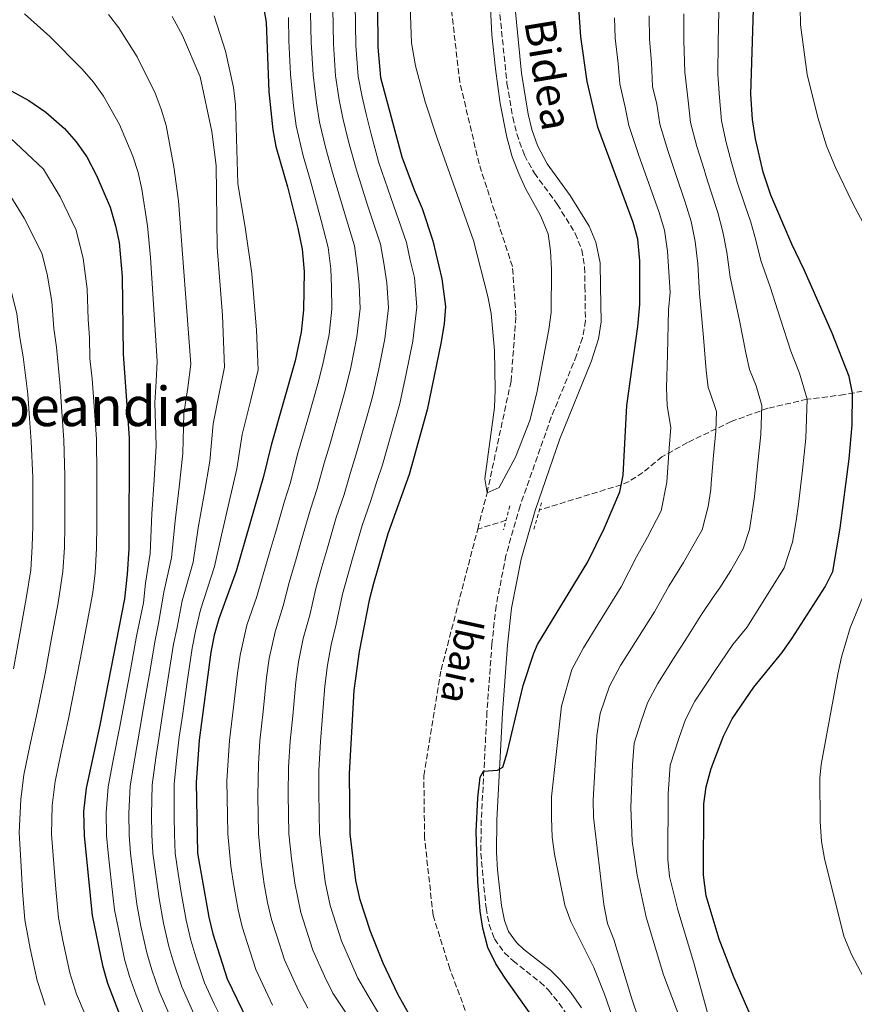
# Model space of a CAD drawing. Units: metres. Extents: x 596462 to 599881, y 4782325 to 4784688.
# Drawn here: x 596939 to 597183, y 4783484 to 4783772 of the extents above; entities that cross this region are included whole.
import ezdxf
from ezdxf.enums import TextEntityAlignment as Align

# ---------------------------------------------------------------- set-up
doc = ezdxf.new("R2010")
doc.units = ezdxf.units.M
doc.header["$MEASUREMENT"] = 0
doc.linetypes.add('DGN Style 2', pattern=[1.7399219301090239, 1.043953158065414, -0.6959687720436097])
doc.linetypes.add('DGN Style 3', pattern=[2.435890702152634, 1.739921930109024, -0.6959687720436097])
for name, color, linetype, lineweight in [('Barranco lineal', 142, 'DGN Style 3', 13), ('Camino', 7, 'DGN Style 3', 0), ('Curva de nivel directora', 30, 'Continuous', 30), ('Curva de nivel intermedia', 30, 'Continuous', 0), ('Margen derecho', 7, 'Continuous', 0), ('Pontón-alcantarilla (pasos de agua)', 1, 'DGN Style 2', 0), ('Texto de arroyo-regatas y barrancos', 142, 'Continuous', 0), ('Texto de Área (paraje) menor', 7, 'Continuous', 0)]:
    doc.layers.add(name, color=color, linetype=linetype, lineweight=lineweight)
doc.styles.add('Style-Arial', font='arial.ttf')

msp = doc.modelspace()

# ---------------------------------------------------------------- linework, layer by layer
at = {"layer": 'Barranco lineal', "color": 142, "linetype": 'DGN Style 3', "lineweight": 13, "extrusion": (-0.1018334499526843, -0.03144675898112975, 0.9943043044361806), "elevation": -210913.0195789397, "flags": 128}
msp.add_lwpolyline([(-4394482.787034254, 1970689.755129472), (-4394482.787034253, 1970681.029156746)], dxfattribs=at)
at = {"layer": 'Barranco lineal', "color": 142, "linetype": 'DGN Style 3', "lineweight": 13}
for points in [[(597073.0700000003, 4783623.17, 320.2599999999948), (597075.8099999996, 4783633.720000001, 320), (597082.8200000003, 4783666.359999999, 318.5399999999936), (597084.2599999999, 4783685.430000001, 318.5399999999936), (597083.2300000006, 4783699.859999999, 318.3899999999995), (597073.4800000006, 4783729.890000001, 318.0899999999965), (597067.8899999997, 4783753.730000001, 317.4900000000052), (597064.6100000005, 4783781.33, 317.0399999999936), (597071.9299999997, 4783823.65, 316.1499999999942), (597074.3499999996, 4783841.939999999, 316), (597073.9000000004, 4783849.08, 316)], [(597187.8899999997, 4783663.949999999, 351.4100000000035), (597180.1799999997, 4783662.470000001, 349.2100000000065), (597169.29, 4783661.09, 345), (597157.8499999996, 4783658.49, 340.6999999999971), (597147.1399999997, 4783654.619999999, 336.7100000000065), (597134.3300000001, 4783648.430000001, 332), (597126.9000000004, 4783644.279999999, 329.179999999993), (597121.29, 4783639.730000001, 326.6600000000035), (597117.2999999998, 4783637.07, 325.3800000000047), (597115.0499999998, 4783636.140000001, 325), (597091.0899999999, 4783628.730000001, 322.2899999999936)], [(597116.4299999997, 4783191.710000001, 328.5599999999977), (597115.5999999996, 4783194.050000001, 328.5099999999948), (597112.2000000002, 4783204.789999999, 328.3600000000006), (597111.1900000004, 4783215.939999999, 327.9100000000035), (597111.8200000003, 4783226.67, 327.9100000000035), (597115.2400000002, 4783237.41, 327.7599999999948), (597134.7599999999, 4783285.16, 327.6100000000006), (597139, 4783301.039999999, 327.3099999999977), (597139.2199999997, 4783328.01, 327.0099999999948), (597138.25, 4783344.24, 327.0099999999948), (597133.4400000004, 4783367.609999999, 327.0099999999948), (597123.3700000001, 4783387.539999999, 327.0099999999948), (597110.9900000002, 4783409.890000001, 325), (597085.4900000002, 4783448.600000001, 323.3600000000006), (597072.0099999999, 4783475.630000001, 322.4600000000065), (597064.9199999999, 4783494.680000001, 322.4600000000065), (597060.04, 4783510.26, 322.3099999999977), (597057.54, 4783532.939999999, 321.4199999999983), (597057.3499999996, 4783551.100000001, 321.4199999999983), (597062.3899999997, 4783582.01, 321.2700000000041), (597073.0700000003, 4783623.17, 320.2599999999948)]]:
    msp.add_polyline3d(points, dxfattribs=at)
at = {"layer": 'Camino', "color": 7, "linetype": 'DGN Style 3', "lineweight": 0}
msp.add_polyline3d([(597079.3199999988, 4783775.970000002, 320.6699999999982), (597081.6299999978, 4783753.36, 321.1799999999932), (597083.3299999987, 4783743.53, 321.5299999999989), (597084.5, 4783738.65, 321.6199999999955), (597086.7199999974, 4783732.420000001, 321.6300000000046), (597089.6299999974, 4783727.210000001, 321.6300000000046), (597096.3199999996, 4783718.100000001, 321.6300000000046), (597101.5599999989, 4783709.590000001, 321.6300000000046), (597103.5199999991, 4783704.7, 321.6300000000046), (597104.3199999994, 4783699.720000001, 321.6300000000046), (597104.4099999988, 4783694.029999999, 321.6300000000046), (597104.5300000017, 4783684.060000001, 322.4100000000035), (597103.699999998, 4783679.080000001, 322.7400000000054), (597101.979999999, 4783673.970000002, 322.8099999999978), (597094.5599999983, 4783655.859999999, 322.9700000000012), (597085.4600000011, 4783629.980000001, 323.4199999999981), (597081.3299999982, 4783615.49, 323.4400000000024), (597078.4499999994, 4783600.770000001, 323.3699999999955), (597077.2399999979, 4783589.670000002, 323.570000000007), (597075.7899999995, 4783569.760000001, 324.7299999999959), (597074.1099999986, 4783538.199999999, 325.3999999999943), (597073.9999999991, 4783528.4, 325.429999999993), (597075.4999999988, 4783512.470000001, 325.5800000000019), (597076.4299999988, 4783507.570000002, 325.7500000000001), (597077.9499999987, 4783503.369999999, 325.8800000000047), (597080.9400000017, 4783499.340000001, 326.0200000000041), (597083.4499999996, 4783496.949999999, 326.1100000000006), (597091.3099999983, 4783490.750000001, 326.4199999999984), (597093.7199999979, 4783488.440000001, 326.5599999999977), (597096.8599999984, 4783484.560000002, 326.9900000000052), (597099.6499999978, 4783480.470000002, 327.7200000000012)], dxfattribs=at)
at = {"layer": 'Curva de nivel directora', "color": 30, "linetype": 'Continuous', "lineweight": 30, "flags": 128}
for points, elevation in [([(597043.7100000002, 4783787.95), (597043.9499999993, 4783764.050000001), (597044.7099999993, 4783755.170000001), (597050.8899999995, 4783732.000000001), (597054.4700000003, 4783722.289999999), (597056.8599999998, 4783716.890000002), (597059.9499999988, 4783707.410000003), (597062.6399999999, 4783696.27), (597063.619999999, 4783688.170000001), (597063.3199999994, 4783683.180000001), (597062.3299999991, 4783677.380000002), (597058.2999999991, 4783657.970000002), (597053.0199999998, 4783639.150000001), (597046.8499999985, 4783621.800000002), (597042.6599999996, 4783607.270000001), (597041.3399999987, 4783602.440000001), (597038.4500000008, 4783587.4), (597036.8799999994, 4783576.000000001), (597035.5099999993, 4783551.690000001), (597035.7699999987, 4783534.130000002), (597037.36, 4783520.470000003), (597038.5699999993, 4783515.199999999), (597041.6899999996, 4783505.66), (597045.3699999988, 4783496.359999999), (597049.6400000001, 4783487.310000001), (597057.0599999987, 4783474.100000001)], 325), ([(597010.3700000002, 4783776.289999999), (597011.2399999996, 4783771.34), (597012.089999999, 4783750.960000002), (597013.2699999993, 4783739.869999999), (597014.1299999999, 4783734.949999999), (597017.5099999993, 4783723.150000002), (597020.5699999994, 4783711.100000001), (597021.7800000008, 4783705), (597022.4099999989, 4783698.430000001), (597022.1899999998, 4783687.270000001), (597021.4700000001, 4783680.730000001), (597019.7600000004, 4783672.29), (597012.7399999995, 4783647.720000002), (597010.5299999989, 4783638.539999999), (597002.5000000001, 4783610.91), (596997.48, 4783596.949999999), (596996.0999999986, 4783592.15), (596995.1100000006, 4783587.240000002), (596991.6799999997, 4783561.500000001), (596990.8399999992, 4783549.060000001), (596991.2599999994, 4783528.460000001), (596994.5299999994, 4783509.760000002), (596995.7299999997, 4783504.910000001), (596999.8699999994, 4783491.720000002), (597005.5899999992, 4783479.840000001)], 350), ([(597088.8799999988, 4783480.890000002), (597081.069999999, 4783491.910000001), (597078.4200000003, 4783496.140000001), (597076.0800000001, 4783500.880000001), (597074.5299999989, 4783506.550000002), (597073.789999999, 4783511.490000002), (597073.0699999993, 4783520.140000002), (597072.6600000003, 4783534.680000002), (597073.1499999998, 4783544.670000001), (597073.789999999, 4783550.640000001), (597074.7900000003, 4783552.430000001), (597078.9000000008, 4783552.690000001), (597080.3800000006, 4783553.54), (597081.7300000006, 4783557.740000002), (597086.3399999995, 4783577.42), (597089.4399999997, 4783586.930000001), (597090.4999999992, 4783589.400000001), (597105.2899999993, 4783613.600000001), (597110.1599999998, 4783623.560000001), (597114.6300000002, 4783634.010000001), (597115.5299999987, 4783638.95), (597116.5999999995, 4783659.270000001), (597119.8699999994, 4783682.410000001), (597120.4500000007, 4783688.760000002), (597120.4399999996, 4783701.590000002), (597119.8600000006, 4783707.930000001), (597118.5300000006, 4783712.760000001), (597108.1700000005, 4783740.610000002), (597105.0700000003, 4783754.010000001), (597103.1900000006, 4783766.99), (597102.4199999995, 4783778.400000001)], 325), ([(597182.5300000005, 4783662.880000004), (597181.5800000007, 4783667.730000001), (597176.6399999986, 4783680.42), (597168.4600000001, 4783698.9), (597164.7899999999, 4783706.430000001), (597158.7500000005, 4783720.800000001), (597156.4399999992, 4783727.510000001), (597154.1799999995, 4783737.260000001), (597153.3599999992, 4783742.910000001), (597152.8399999985, 4783750.270000001), (597153.6200000007, 4783775.000000001)], 350), ([(596936.9800000002, 4783751.180000001), (596941.9600000002, 4783748.420000001), (596946.8899999988, 4783745.000000001), (596952.3699999994, 4783740.210000001), (596955.7999999983, 4783736.359999999), (596958.8899999995, 4783731.920000001), (596961.7399999994, 4783726.54), (596965.7400000005, 4783717.220000002), (596967.2999999983, 4783711.84), (596968.2999999997, 4783706.930000002), (596969.2099999995, 4783696.970000002), (596969.4799999997, 4783674.34), (596971.2799999992, 4783649.750000001), (596971.1200000005, 4783617.350000001), (596970.7099999991, 4783609.960000004), (596969.909999999, 4783602.820000002), (596962.6699999992, 4783565.820000002), (596958.6900000006, 4783547.480000001), (596957.9100000005, 4783540.66), (596958.0699999991, 4783533.500000001), (596960.480000001, 4783510.220000002), (596963.4899999995, 4783495.619999999), (596964.9299999991, 4783490.460000001), (596969.5899999993, 4783478.280000002)], 375), ([(597156.2200000002, 4783473.300000001), (597147.8799999985, 4783492.180000001), (597143.6099999994, 4783503.300000002), (597139.7999999984, 4783516.030000002), (597139.0000000005, 4783522.000000001), (597139.0999999987, 4783542.84), (597139.8299999996, 4783547.790000001), (597141.3000000004, 4783553.190000001), (597142.6799999995, 4783556.840000001), (597144.899999999, 4783562.67), (597147.4099999992, 4783567.690000001), (597153.7599999993, 4783577), (597162.0499999997, 4783587.140000002), (597164.8899999983, 4783591.250000002), (597174.609999999, 4783606.310000002), (597176.86, 4783610.800000001), (597178.9599999987, 4783623.410000001), (597181.5899999995, 4783643.680000001), (597182.4999999994, 4783653.670000001), (597182.5300000005, 4783662.880000004)], 350)]:
    msp.add_lwpolyline(points, dxfattribs=dict(at, elevation=elevation))
at = {"layer": 'Curva de nivel intermedia', "color": 30, "linetype": 'Continuous', "lineweight": 0, "flags": 128}
for points, elevation in [([(597189.4400000017, 4783705.579999999), (597182.6, 4783718.469999999), (597177.5999999997, 4783728.809999999), (597174.9800000001, 4783735.189999999), (597172.3899999995, 4783743.430000001), (597169.2900000016, 4783755.980000001), (597167.3800000005, 4783770.539999999), (597167.11, 4783785.789999999)], 355.0000000000002), ([(597037.2999999997, 4783776.630000001), (597037.4500000017, 4783764.51), (597038.1400000001, 4783755.400000001), (597039.3200000003, 4783749.470000001)], 330.0000000000002), ([(597053.3200000015, 4783775.9), (597053.7100000003, 4783765.31), (597054.9199999997, 4783758.57), (597057.7600000005, 4783748.039999999), (597061.2000000004, 4783737.399999999), (597071.8900000014, 4783707.470000001), (597076.0599999999, 4783691.130000001), (597076.9699999996, 4783686.210000001), (597077.970000001, 4783675.350000001), (597078.160000001, 4783663.859999999), (597077.9900000012, 4783658.74), (597075.1600000013, 4783637.859999999), (597075.8099999996, 4783633.720000001), (597079.3600000013, 4783635.31), (597084.0799999997, 4783644.149999999), (597088.3300000011, 4783654.890000001), (597090.3700000017, 4783662.939999999), (597093.8899999999, 4783681.499999999), (597094.4900000012, 4783686.460000001), (597094.640000001, 4783699.039999999), (597094.3700000006, 4783704.510000001), (597093.7000000001, 4783709.470000001), (597091.3799999999, 4783714.83), (597087.01, 4783722.699999998), (597084.9800000006, 4783727.27), (597083.1900000002, 4783731.939999999), (597081.600000001, 4783737.699999998), (597079.6699999997, 4783747.5), (597078.2500000005, 4783757.63), (597077.1799999997, 4783767.569999999), (597076.7300000006, 4783777.470000002)], 320.0000000000002), ([(596813.3400000012, 4783774.329999999), (596837.3800000006, 4783767.580000001), (596851.65, 4783762.9), (596862.6600000005, 4783758.890000001), (596871.940000001, 4783755.07), (596880.98, 4783750.759999999), (596893.5799999997, 4783743.4), (596910.1500000014, 4783731.939999999), (596914.480000001, 4783729.300000001), (596916.7600000009, 4783727.169999998), (596925.5100000015, 4783714.88), (596929.9599999995, 4783707.850000001), (596935.770000001, 4783697.109999999), (596938.4700000011, 4783686.090000001), (596939.2900000014, 4783679.189999999), (596940.2999999995, 4783673.54), (596941.6600000008, 4783662.609999999), (596942.1700000004, 4783655.630000002), (596942.6599999998, 4783648.779999998), (596943.1100000015, 4783638.269999999), (596943.1200000005, 4783631.269999998), (596943.1700000018, 4783623.999999999)], 390.0000000000002), ([(596940.730000001, 4783773.759999999), (596948.1300000015, 4783767.08), (596957.5599999996, 4783757.560000001), (596960.8300000018, 4783753.73), (596963.730000001, 4783749.690000001), (596968.4100000013, 4783741.42), (596972.3699999999, 4783732.140000001), (596973.8699999996, 4783727.390000001), (596974.9699999995, 4783722.52), (596976.570000002, 4783711.779999999), (596977.4700000006, 4783702.51), (596979.4100000008, 4783672.239999999)], 370.0000000000002), ([(596965.2000000017, 4783773.600000001), (596968.2300000003, 4783769.63), (596973.5600000012, 4783761.199999999), (596978.8400000007, 4783750.56), (596980.64, 4783745.899999999), (596982.0400000014, 4783741.119999998), (596984.3200000013, 4783729.010000001), (596985.7100000016, 4783719.119999999), (596989.25, 4783671.380000001), (596988.3700000015, 4783664.55), (596987.2699999996, 4783656.960000002), (596986.9800000013, 4783645.27), (596985.8300000001, 4783635.430000001), (596984.6900000002, 4783625.589999998)], 365.0000000000002), ([(596996.0899999996, 4783773.2), (596999.4100000011, 4783762.88), (597001.7500000013, 4783752.199999998), (597002.3000000012, 4783747.23), (597002.9600000005, 4783724.02), (597005.1900000012, 4783711.42), (597007.1000000001, 4783697.87)], 355.0000000000002), ([(597024.2700000008, 4783773.98), (597024.4500000018, 4783765.430000001), (597025.0000000016, 4783755.88)], 340.0000000000002), ([(597030.7800000019, 4783775.31), (597030.9500000017, 4783764.970000001), (597031.5700000009, 4783755.640000001)], 335), ([(597133.5399999998, 4783476.430000001), (597127.3300000007, 4783492.899999999), (597122.3000000013, 4783509.71), (597119.6300000004, 4783522.01), (597118.1600000019, 4783531.939999999), (597117.8100000009, 4783541.84), (597118.3099999994, 4783554.310000001), (597118.7600000009, 4783560.640000001), (597120.7100000001, 4783566.689999999), (597122.7100000004, 4783572.38), (597125.690000002, 4783578.08), (597130.5100000012, 4783585.680000001), (597134.3700000013, 4783591.640000001), (597138.2200000003, 4783597.949999998), (597141.8800000015, 4783603.259999999), (597143.7900000004, 4783606.009999998), (597147.0400000003, 4783611.050000001), (597150.61, 4783617.390000001), (597152.4600000007, 4783623.039999999), (597153.9699999995, 4783632.600000001), (597154.9500000007, 4783642.539999999), (597155.7500000009, 4783650.77), (597156.0500000003, 4783659.3), (597154.3899999997, 4783665.010000001), (597152.5099999999, 4783669.82), (597151.4100000003, 4783674.710000001), (597149.5400000014, 4783684.15), (597146.8200000012, 4783696.83), (597145.8900000014, 4783704.130000001), (597144.7300000014, 4783710.029999999), (597143.1900000013, 4783715.65), (597141.2800000003, 4783721.609999999), (597139.7600000004, 4783726.480000001), (597139.2000000017, 4783728.279999999), (597137.1299999995, 4783734.96), (597135.2800000011, 4783741.99), (597134.5200000011, 4783748.349999999), (597133.5399999998, 4783756.74), (597133.2600000005, 4783765.949999999), (597133.3099999996, 4783773.789999997)], 340.0000000000002), ([(597142.6100000002, 4783651.82), (597142.8000000002, 4783657.509999999), (597140.8500000011, 4783663.31), (597140.440000002, 4783664.519999999), (597139.8000000005, 4783669.560000001), (597139.0200000005, 4783679.159999999), (597137.8400000003, 4783692.019999998), (597137.4100000013, 4783700.670000001), (597136.630000001, 4783707.220000001), (597135.4100000006, 4783713.08), (597133.7000000008, 4783718.659999999), (597131.1500000004, 4783726.23), (597128.6100000013, 4783733.800000001), (597126.2500000009, 4783741.529999999), (597125.3600000013, 4783747.390000001), (597124.1800000012, 4783752.509999999), (597123.8800000016, 4783759.480000001), (597123.2400000001, 4783766.3), (597123.1600000019, 4783773.189999999)], 335), ([(597140.1700000016, 4783481.819999999), (597136.1700000007, 4783496.429999999), (597131.5000000015, 4783511.859999998), (597129.140000001, 4783521.61), (597128.6300000014, 4783526.560000001), (597128.6900000017, 4783545.770000001), (597129.2999999997, 4783554.21), (597131.8900000004, 4783562.270000001), (597133.8100000003, 4783567.519999999), (597136.5500000007, 4783572.880000001), (597140.3700000006, 4783578.75), (597142.2600000015, 4783581.59), (597144.070000002, 4783584.32), (597147.5700000002, 4783589.41), (597151.6700000016, 4783594.42), (597156.5100000009, 4783601.989999999), (597162.6100000006, 4783611.849999999), (597165.0700000015, 4783619.390000001), (597166.0900000008, 4783625.529999998), (597166.7800000014, 4783630.479999999), (597167.9200000013, 4783640.41), (597168.9000000004, 4783649.710000001), (597169.2900000016, 4783661.09), (597167.0800000011, 4783668.699999998), (597164.5700000009, 4783675.119999998), (597161.530000001, 4783684.499999999), (597158.5000000001, 4783693.939999998), (597155.8100000012, 4783701.63), (597154.3700000017, 4783707.579999999), (597152.8200000006, 4783712.84), (597150.9699999997, 4783718.220000001), (597148.8600000021, 4783724.56), (597147.2599999994, 4783730.329999999), (597145.6600000013, 4783736.109999999), (597144.3200000002, 4783742.449999998), (597143.6800000009, 4783749.310000001), (597143.2699999996, 4783756), (597143.2899999997, 4783765.600000001), (597143.4700000008, 4783774.4)], 345.0000000000002), ([(596983.8699999999, 4783772.939999999), (596986.8200000003, 4783767.439999999), (596991.9700000002, 4783755.380000001), (596995.4200000013, 4783739.380000002), (596996.6700000007, 4783729.439999999), (596997.0000000015, 4783705.519999999), (596998.4900000002, 4783685.569999999), (596999.0900000016, 4783670.529999999), (596997.5800000007, 4783662.76), (596995.760000001, 4783653.880000002), (596994.8300000012, 4783643.019999999), (596993.1400000014, 4783633.26)], 360), ([(597017.7599999997, 4783772.659999999), (597017.9500000019, 4783765.88)], 345.0000000000002), ([(597115.530000001, 4783471.529999998), (597110.0700000004, 4783487.230000001), (597107.0000000015, 4783495.069999999), (597100.2699999993, 4783508.519999999), (597098.5400000013, 4783513.250000001), (597095.5100000005, 4783528.180000001), (597094.7800000019, 4783533.13), (597094.6200000008, 4783538.81), (597094.640000001, 4783544.880000001), (597097.54, 4783571.390000001), (597100.5300000008, 4783582.080000001), (597103.9700000007, 4783588.470000001), (597108.1399999993, 4783595.289999999), (597114.9800000011, 4783606.279999998), (597119.5099999995, 4783615.019999999), (597122.6800000013, 4783620.779999998), (597126.6199999999, 4783628.470000001), (597128.3499999997, 4783636.829999999), (597129.0200000004, 4783646.800000001), (597129.4600000007, 4783652.869999999), (597128.380000001, 4783659.220000002), (597128.2000000001, 4783664.42), (597128.5100000007, 4783674.159999999), (597128.8500000006, 4783687.220000002), (597129.320000002, 4783692.289999999), (597128.5399999997, 4783704.400000001), (597127.63, 4783710.499999999), (597126.1100000001, 4783715.710000001), (597123.0999999993, 4783724.180000001), (597120.0800000018, 4783732.649999999), (597117.2099999996, 4783741.069999999), (597116.2000000017, 4783746.429999999), (597114.6300000002, 4783753.26), (597114.1100000016, 4783759.220000001), (597113.2100000009, 4783766.640000001), (597113.0000000007, 4783772.580000001)], 330.0000000000002), ([(597017.9500000019, 4783765.88), (597018.4300000003, 4783756.109999999), (597019.2900000007, 4783746.859999998), (597020.0799999998, 4783741), (597022.1200000006, 4783732.249999999), (597024.1900000003, 4783724.92), (597027.3500000008, 4783713.34), (597029.4100000017, 4783705.480000001), (597030.1500000015, 4783699.26), (597030.3799999995, 4783694.000000001), (597030.4800000001, 4783687.449999999), (597029.6399999997, 4783680.06), (597027.8700000016, 4783671.350000001), (597026.3700000019, 4783665.58), (597023.6300000015, 4783655.96), (597022.0199999999, 4783650.279999998), (597020.4599999997, 4783645.059999999), (597018.360000001, 4783636.78), (597016.6800000002, 4783631.349999999), (597013.8900000006, 4783621.750000001), (597012.4900000015, 4783616.920000001), (597010.2600000007, 4783609.220000001), (597008.5300000006, 4783603.489999999), (597005.6800000007, 4783595.039999999), (597003.64, 4783586.279999998), (597002.9299999992, 4783581.029999998), (597001.7699999993, 4783571.100000001), (597000.550000001, 4783561.4), (597000.1799999999, 4783555.550000002), (596999.7799999999, 4783549.59), (596999.9699999999, 4783539.59), (597000.0700000006, 4783534.08), (597000.9700000013, 4783524.659999999), (597001.8600000008, 4783518.98), (597003.1000000014, 4783511.9), (597004.2999999995, 4783506.960000001), (597008.2400000001, 4783494.5), (597013.1700000009, 4783484.07)], 345.0000000000002), ([(597025.0000000016, 4783755.88), (597025.9699999995, 4783747.73), (597026.8800000015, 4783742.130000001), (597028.7300000022, 4783734.350000001), (597030.8600000001, 4783726.690000001), (597034.1300000001, 4783715.579999999), (597037.0500000016, 4783705.960000001), (597037.9000000008, 4783700.08), (597038.4400000018, 4783694.57), (597038.7600000014, 4783687.630000001), (597037.8099999992, 4783679.390000001), (597035.980000001, 4783670.41), (597034.3499999992, 4783663.679999998), (597031.6200000001, 4783654.060000001), (597029.7699999993, 4783647.5), (597028.1800000002, 4783642.41), (597026.1900000008, 4783635.01), (597024.2199999995, 4783628.960000001), (597021.440000001, 4783619.359999999), (597020.0300000006, 4783614.509999999), (597018.0300000003, 4783607.52), (597016.2599999999, 4783600.769999999), (597013.8700000005, 4783593.130000002), (597012.1699999995, 4783585.319999999), (597011.4200000007, 4783579.77), (597010.4000000014, 4783569.83), (597009.4200000003, 4783561.309999999), (597009.0100000012, 4783554.579999999), (597008.8000000011, 4783545.109999998), (597009, 4783534.09), (597009.8099999991, 4783525.779999998), (597010.7400000012, 4783519.350000001), (597011.6599999999, 4783514.039999999), (597012.8700000015, 4783509.02), (597014.3900000014, 4783504.259999998), (597016.5999999996, 4783497.289999999), (597020.7600000015, 4783488.310000001), (597023.4600000016, 4783483.149999999)], 340.0000000000002), ([(597031.5700000009, 4783755.640000001), (597032.6500000005, 4783748.600000001), (597033.6800000009, 4783743.250000001), (597035.3500000006, 4783736.46), (597037.5400000011, 4783728.460000001), (597040.9100000017, 4783717.820000002), (597044.6800000002, 4783706.449999998), (597045.6400000014, 4783700.9), (597046.5100000009, 4783695.140000001), (597047.0499999995, 4783687.81), (597045.9800000011, 4783678.720000001), (597044.0800000012, 4783669.470000001), (597042.3300000011, 4783661.77), (597040.980000001, 4783656.960000002), (597037.520000001, 4783644.720000001), (597035.9000000004, 4783639.750000001), (597034.0200000006, 4783633.250000001), (597031.7699999998, 4783626.579999999), (597028.9900000015, 4783616.970000001), (597027.5800000011, 4783612.09), (597025.7999999997, 4783605.829999999), (597023.9900000015, 4783598.050000001), (597022.0600000002, 4783591.220000001), (597020.7000000012, 4783584.359999998), (597019.9099999999, 4783578.509999999), (597019.0400000005, 4783568.560000001), (597018.3000000007, 4783561.210000001), (597017.8500000014, 4783553.619999998), (597017.7300000007, 4783545.640000001), (597017.9200000007, 4783534.100000001), (597018.6600000005, 4783526.91), (597019.6100000005, 4783519.720000002), (597021.4299999998, 4783511.08), (597024.9600000015, 4783500.079999999), (597028.35, 4783492.539999999), (597030.7599999995, 4783487.550000001), (597034.6200000019, 4783481.679999999)], 335), ([(597039.3200000003, 4783749.470000001), (597040.4800000003, 4783744.38), (597041.9600000001, 4783738.57), (597044.2100000008, 4783730.230000001), (597047.690000001, 4783720.05), (597052.3100000012, 4783706.929999999), (597053.3799999995, 4783701.720000001), (597054.5900000011, 4783696.71), (597055.3300000009, 4783687.99), (597054.1500000008, 4783678.050000001), (597052.1900000004, 4783668.529999998), (597050.3200000018, 4783659.869999999), (597047.6100000006, 4783650.24), (597045.2700000004, 4783641.930000001), (597043.6200000007, 4783637.09), (597041.8400000016, 4783631.489999999), (597039.3100000013, 4783624.189999999), (597036.5399999997, 4783614.58), (597035.1200000005, 4783609.679999999), (597033.5700000013, 4783604.140000001), (597031.7200000007, 4783595.34), (597030.260000001, 4783589.31), (597029.2400000019, 4783583.399999999), (597028.3900000004, 4783577.26), (597027.6799999995, 4783567.289999999), (597027.1699999998, 4783561.119999999), (597026.6800000003, 4783552.65), (597026.6600000003, 4783546.159999999), (597026.8500000002, 4783534.119999998), (597027.5000000006, 4783528.039999999), (597028.4900000008, 4783520.099999999), (597030.0000000017, 4783513.140000001), (597033.320000001, 4783502.869999998), (597035.9400000006, 4783496.779999999), (597038.0700000008, 4783491.96), (597041.0599999992, 4783486.759999999), (597044.1100000002, 4783481.649999999)], 330.0000000000002), ([(596934.9200000018, 4783738.939999999), (596946.2600000007, 4783728.4), (596951.1400000001, 4783720.310000001), (596955.7500000013, 4783710.51), (596957.800000001, 4783702.279999999), (596958.9600000011, 4783693.34), (596959.3200000009, 4783684.380000001), (596959.6900000019, 4783679.159999999), (596959.7600000012, 4783673.06), (596960.4500000018, 4783667.109999999), (596961.0300000008, 4783659.13), (596961.7400000016, 4783649.429999999), (596961.8600000001, 4783639.259999999), (596961.8300000011, 4783630.26), (596961.820000002, 4783624.5), (596961.7300000006, 4783617.58), (596961.3100000002, 4783610.38), (596960.670000001, 4783604.66), (596958.8, 4783594.84), (596956.9300000014, 4783585.009999999), (596955.9200000013, 4783579.640000001)], 380.0000000000002), ([(596935.8899999994, 4783721.640000001), (596940.5499999998, 4783714.079999999), (596945.76, 4783703.810000001), (596947.3, 4783697.640000001), (596948.7199999995, 4783689.720000001), (596949.3000000005, 4783681.779999998), (596949.9900000013, 4783676.350000001), (596951.0599999997, 4783664.859999998), (596951.490000001, 4783658.880000002), (596952.2000000018, 4783649.109999999), (596952.4800000013, 4783638.760000001), (596952.4700000001, 4783630.759999999), (596952.5000000015, 4783624.25), (596952.3300000015, 4783617.81), (596951.9100000013, 4783610.789999999), (596950.520000001, 4783601.59), (596948.7000000017, 4783591.759999999), (596946.7200000011, 4783580.999999999)], 385), ([(597007.1000000001, 4783697.87), (597008.4400000012, 4783681.329999999), (597008.9300000007, 4783669.669999998), (597006.8000000007, 4783660.980000001), (597004.2500000002, 4783650.800000002), (597002.6800000012, 4783640.779999998), (597000.4400000015, 4783631.099999998), (596998.1900000006, 4783621.42), (596996.2200000016, 4783612.199999999), (596992.130000001, 4783599.550000001), (596990.6700000016, 4783593.300000002), (596989.6800000013, 4783588.390000001), (596988.2400000019, 4783578.5), (596986.8000000002, 4783568.609999999), (596985.8800000015, 4783562.359999999), (596985.1799999997, 4783556.42), (596984.4100000008, 4783548.74), (596984.4199999997, 4783539.38), (596984.5300000014, 4783533.949999998), (596984.7300000006, 4783528.470000001), (596985.62, 4783522.539999997), (596986.4800000006, 4783516.930000001), (596987.92, 4783508.869999999), (596989.2800000012, 4783503.050000002), (596990.7699999999, 4783498.199999999), (596993.2400000021, 4783490.53), (596996.0700000017, 4783484.37), (596999.7199999995, 4783477.230000001)], 355.0000000000002), ([(596979.4100000008, 4783672.239999999), (596979.1500000014, 4783666.329999999), (596978.7900000016, 4783660.039999999), (596979.1300000013, 4783647.509999999), (596978.53, 4783637.59), (596977.930000001, 4783627.67), (596977.3900000001, 4783616.06), (596976.0700000013, 4783607.359999998), (596975.4200000009, 4783601.640000001), (596973.4100000014, 4783591.849999999), (596971.61, 4783582.009999999), (596969.8100000005, 4783572.179999999), (596968.4800000007, 4783564.949999998), (596966.7100000004, 4783556.139999999), (596965.1200000012, 4783547.789999999), (596964.54, 4783540.34), (596964.690000002, 4783533.62), (596965.1200000012, 4783528.51), (596966.1200000005, 4783519.569999999), (596966.9800000008, 4783511.9), (596968.1000000007, 4783506.21), (596969.9400000002, 4783497.479999999), (596971.3900000008, 4783492.4), (596973.3500000011, 4783486.980000001), (596975.6500000011, 4783480.970000001)], 370.0000000000002), ([(597126.2400000021, 4783461.759999999), (597118.1399999994, 4783485.840000001), (597112.8300000009, 4783503.259999999), (597111.0300000015, 4783507.92), (597109.9200000007, 4783513.409999999), (597106.8899999998, 4783538.98), (597106.8099999994, 4783543.96), (597107.9200000003, 4783562.850000001), (597108.8099999998, 4783569.230000001), (597111.6200000016, 4783577.230000001), (597114.8300000014, 4783583.27), (597117.9600000007, 4783588.390000001), (597124.6799999997, 4783598.960000001), (597128.8600000016, 4783606.48), (597133.2300000014, 4783613.390000001), (597138.6200000005, 4783622.929999999), (597140.3600000016, 4783629.769999999), (597141.1600000019, 4783634.71), (597141.3099999994, 4783636.57), (597141.990000001, 4783644.67), (597142.6100000002, 4783651.82)], 335), ([(596993.1400000014, 4783633.26), (596991.4400000004, 4783623.499999999), (596989.9400000006, 4783613.489999999), (596986.7700000012, 4783602.15), (596985.24, 4783594.449999998), (596984.260000001, 4783589.550000001), (596982.7000000009, 4783579.67), (596981.1400000007, 4783569.800000001), (596980.0800000012, 4783563.23), (596979.0300000008, 4783556.32), (596977.9800000002, 4783548.430000001), (596977.7900000003, 4783539.699999999), (596977.9199999998, 4783533.84), (596978.1900000003, 4783528.49), (596979.1200000001, 4783521.55), (596979.9800000007, 4783515.249999999), (596981.3100000008, 4783507.989999999), (596982.8300000007, 4783501.189999999), (596984.3100000002, 4783496.27), (596986.6100000002, 4783489.350000001), (596990.1100000005, 4783481.529999998)], 360), ([(596943.1700000018, 4783623.999999999), (596942.9400000015, 4783618.039999999), (596942.5000000012, 4783611.21), (596941.3000000009, 4783603.429999999), (596939.5300000006, 4783593.59), (596937.5200000012, 4783582.349999999)], 390.0000000000002), ([(596984.6900000002, 4783625.589999998), (596983.670000001, 4783614.770000001), (596981.4200000003, 4783604.759999999), (596979.8100000008, 4783595.599999999), (596978.8400000007, 4783590.699999999), (596977.1599999999, 4783580.84), (596975.4800000013, 4783570.989999999), (596974.280000001, 4783564.09), (596972.8700000006, 4783556.230000001), (596971.5499999997, 4783548.109999998), (596971.1600000006, 4783540.019999999), (596971.3000000014, 4783533.73), (596971.6600000013, 4783528.499999999), (596972.6200000002, 4783520.56), (596973.4800000008, 4783513.579999999), (596974.7000000011, 4783507.100000001), (596976.3799999999, 4783499.33), (596977.8500000006, 4783494.33), (596979.9800000007, 4783488.16), (596984.1400000004, 4783478.690000001)], 365.0000000000002), ([(597187.6300000012, 4783488.67), (597182.2199999999, 4783498.789999999), (597180.0100000015, 4783504.17), (597174.3499999997, 4783526.9), (597173.5499999997, 4783531.840000001), (597173.1600000006, 4783537.71), (597173.0199999998, 4783550.380000002), (597173.3799999997, 4783554.349999999), (597178.2700000004, 4783580.810000001), (597179.360000001, 4783585.689999999), (597181.8900000014, 4783594.27), (597187.5599999997, 4783608.160000001)], 355.0000000000002), ([(596946.7200000011, 4783580.999999999), (596944.3899999999, 4783569.609999998), (596942.2500000009, 4783559.839999998), (596940.5200000008, 4783551.350000001), (596939.5799999997, 4783544.099999998), (596939.1600000019, 4783534.519999999), (596939.7000000004, 4783524.55), (596940.0800000004, 4783517.300000001), (596940.7900000013, 4783508.970000001), (596942.3300000012, 4783500.55), (596944.4200000013, 4783491.25), (596946.7600000014, 4783484.059999999)], 385), ([(596955.9200000013, 4783579.640000001), (596953.5300000019, 4783567.720000001), (596952.4700000001, 4783562.829999999), (596951.4000000017, 4783557.939999999), (596949.6000000001, 4783549.409999999), (596948.7400000017, 4783542.38), (596948.620000001, 4783534.009999999), (596949.4000000012, 4783524.050000001), (596949.8500000006, 4783517.939999999), (596950.6399999994, 4783509.599999998), (596951.9100000013, 4783502.939999999), (596953.9500000019, 4783493.440000001), (596955.8499999996, 4783487.26), (596958.4, 4783481.31)], 380.0000000000002)]:
    msp.add_lwpolyline(points, dxfattribs=dict(at, elevation=elevation))
at = {"layer": 'Margen derecho', "color": 7, "linetype": 'Continuous', "lineweight": 0}
for points in [[(597083.8999999987, 4783776.28, 320.6699999999982), (597085.85, 4783756.380000004, 321.1199999999953), (597087.8199999993, 4783744.460000002, 321.5299999999989), (597088.8999999989, 4783739.960000004, 321.6199999999955), (597090.5199999993, 4783735.230000001, 321.6300000000046), (597093.3299999967, 4783729.949999999, 321.6300000000046), (597100.1299999984, 4783720.660000003, 321.6300000000046), (597105.6799999983, 4783711.660000001, 321.6300000000046), (597107.6299999974, 4783707.060000001, 321.6300000000046), (597108.8599999989, 4783701.000000001, 321.6300000000046), (597108.9899999986, 4783694.09, 321.6300000000046), (597109.1200000005, 4783683.710000002, 322.4100000000035), (597108.3899999995, 4783678.770000001, 322.7200000000014), (597106.2800000019, 4783672.370000001, 322.8099999999978), (597097.0899999985, 4783649.550000002, 323.0399999999937), (597089.8299999987, 4783628.59, 323.4199999999981), (597085.8000000009, 4783614.420000002, 323.4400000000024), (597082.989999999, 4783600.080000001, 323.3699999999955), (597081.8099999988, 4783589.26, 323.570000000007), (597080.3599999984, 4783569.470000002, 324.7299999999959), (597078.6900000008, 4783538.050000002, 325.3999999999943), (597078.5900000001, 4783528.600000001, 325.429999999993), (597078.8500000016, 4783523.61, 325.4400000000024), (597080.0499999997, 4783513.109999999, 325.5800000000019), (597080.87, 4783508.790000001, 325.7500000000001), (597082.03, 4783505.560000001, 325.8800000000047), (597084.3900000005, 4783502.390000002, 326.0200000000041), (597086.4600000002, 4783500.420000001, 326.1100000000006), (597094.3199999991, 4783494.220000003, 326.4199999999984), (597097.1000000021, 4783491.560000001, 326.5599999999977), (597100.2600000004, 4783487.7, 326.9199999999982)], [(597100.2600000004, 4783487.7, 326.9199999999982), (597103.3500000016, 4783483.220000001, 327.6600000000036)]]:
    msp.add_polyline3d(points, dxfattribs=at)
at = {"layer": 'Pontón-alcantarilla (pasos de agua)', "color": 1, "linetype": 'DGN Style 2', "lineweight": 0, "elevation": 322.6199999999953, "flags": 128}
for points in [[(597082.4500000002, 4783629.939999999), (597080.6399999997, 4783622.960000001)], [(597089.5199999996, 4783623.130000001), (597091.8600000005, 4783631.5)]]:
    msp.add_lwpolyline(points, dxfattribs=at)

# ---------------------------------------------------------------- texts
at = {"color": 7, "linetype": 'Continuous', "lineweight": 0, "style": 'Style-Arial'}
msp.add_text('Bidea', height=9, rotation=279.43679, dxfattribs=at).set_placement((597089.3386880963, 4783755.308037309, 321.6600000000035), align=Align.CENTER)
at = {"layer": 'Texto de arroyo-regatas y barrancos', "color": 142, "linetype": 'Continuous', "lineweight": 0, "style": 'Style-Arial'}
msp.add_text('Ibaia', height=8, rotation=257.76188, dxfattribs=at).set_placement((597067.5100000009, 4783597.82, 321.1100000000006))
at = {"layer": 'Texto de Área (paraje) menor', "color": 7, "linetype": 'Continuous', "lineweight": 0, "style": 'Style-Arial'}
msp.add_text('Sarobeandia', height=11.5, dxfattribs=at).set_placement((596945.5489404455, 4783659.010009999, 398.8399999999965), align=Align.MIDDLE_CENTER)

doc.saveas('drawing.dxf')
